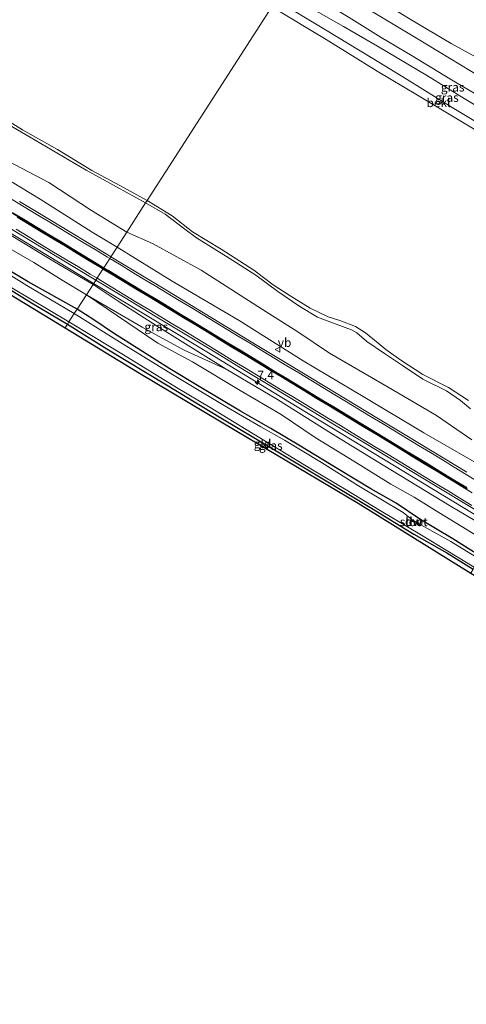
# Model space of a CAD drawing. Units: metres. Extents: x 113470 to 120003, y 543748 to 548057.
# Drawn here: x 118986 to 119114, y 545088 to 545369 of the extents above; entities that cross this region are included whole.
import ezdxf
from ezdxf.enums import TextEntityAlignment as Align

# ---------------------------------------------------------------- set-up
doc = ezdxf.new("R2010")
doc.units = ezdxf.units.M
doc.layers.get('0').update_dxf_attribs({"lineweight": 25})
for name, color, linetype, lineweight in [('B-ME-AM-KILOMETR-S-B1', 7, 'Continuous', 18), ('B-ME-BV-GELEIDECONSTRUCTIE-GELEIDERAIL-L-B1', 213, 'BV-GELEIDERAIL', 18), ('B-ME-GR-BOMENSTRUIKEN-GV-B6', 93, 'Continuous', 18), ('B-ME-GW-KRUINLIJN-L-B1', 93, 'Continuous', 18), ('B-ME-GW-TEENLIJN-L-B1', 93, 'Continuous', 18), ('B-ME-IE-GRASLAND-GV-B6', 93, 'Continuous', 18), ('B-ME-IE-GRONDWERKLIJN-GROND_INGERICHT-GV-B6', 253, 'Continuous', 18), ('B-ME-IE-HULPGEOMETRIE-L-B1', 53, 'Continuous', 18), ('B-ME-OB-BEKLEDING-GV-B6', 253, 'Continuous', 18), ('B-ME-OB-WATERLIJN-L-B1', 133, 'OB-WATERLIJN', 18), ('B-ME-OG-WATER-GV-B6', 153, 'Continuous', 18), ('B-ME-VH-VERH_SOORT-BITUMEN-GV-B6', 8, 'IE-TERREINAFSCHEIDING-NATUURLIJK-HOUTWAL', 18), ('B-ME-VW-MARKERING-STREEP-015-L-B1', 7, 'Continuous', 18), ('B-ME-VW-MEUBILAIR_WEGMEUBILAIR-VERKEERSBORD-S-B1', 8, 'Continuous', 18)]:
    doc.layers.add(name, color=color, linetype=linetype, lineweight=lineweight)
for name, color, linetype in [('B-ME-GC-DAMWAND-GV-B6', 10, 'Continuous'), ('B-ME-GC-DAMWAND-L-B1', 10, 'Continuous'), ('B-ME-GW-INSTEEKWATERGANG-L-B1', 10, 'Continuous'), ('B-ME-KG-KADASTRAAL-OPNAMEDTMGRENS-L-B1', 10, 'Continuous'), ('B-ME-VW-MARKERING-GROENESTREEP-L-B1', 3, 'Continuous')]:
    doc.layers.add(name, color=color, linetype=linetype)
doc.styles.add('NLCS-ISO', font='NLCS-ISO.TTF')
doc.linetypes.add('BV-GELEIDERAIL', pattern='A,10,-3,[108,NLCS.SHX,S=1,R=0,X=0,Y=0],-3', length=16)
doc.linetypes.add('IE-TERREINAFSCHEIDING-NATUURLIJK-HOUTWAL', pattern='A,7,-1.5,[67,NLCS.SHX,S=0.75,R=45,X=0,Y=0],-1.5,7,-1.5,[70,NLCS.SHX,S=0.75,R=0,X=0,Y=0],-1.5', length=20)
doc.linetypes.add('OB-WATERLIJN', pattern='A,10,[32,NLCS.SHX,S=2,R=0,X=0,Y=0],-12', length=22)

# ---------------------------------------------------------------- blocks, each defined once
blk = doc.blocks.new('hecto')
for p, q in [((0, 0.625), (-0.625, 0)), ((0, -0.625), (0, 0.625)), ((-0.625, 0), (0.625, 0)), ((0.625, 0), (0, -0.625))]:
    blk.add_line(p, q)
blk = doc.blocks.new('verkeersbord')
for p, q in [((0, 0.75), (-0.75, -0.625)), ((0.75, -0.625), (0, 0.75)), ((-0.75, -0.625), (0.75, -0.625))]:
    blk.add_line(p, q)

msp = doc.modelspace()

# ---------------------------------------------------------------- linework, layer by layer
at = {"layer": 'B-ME-BV-GELEIDECONSTRUCTIE-GELEIDERAIL-L-B1'}
for points in [[(119007.4254, 545293.8747, 1.5151), (119006.335, 545294.532, 1.515), (118970.399, 545316.257, 1.515), (118937.911, 545335.915, 1.533), (118910.615, 545352.535, 1.588), (118876.447, 545373.25, 1.567), (118847.305, 545390.833, 1.605), (118823.415, 545405.422, 1.649), (118801.157, 545418.801, 1.696), (118772.104, 545436.42, 1.662), (118744.758, 545452.974, 1.642), (118725.888, 545464.342, 1.644), (118720.737, 545467.407, 1.646), (118715.371, 545470.125, 1.596), (118708.164, 545473.425, 1.592), (118704.455, 545474.988, 1.566), (118700.858, 545476.668, 1.524), (118697.358, 545478.6, 1.527), (118686.2199, 545485.353, 1.5264)], [(119326.8769, 545100.4487, 1.5042), (119309.113, 545111.204, 1.539), (119278.319, 545129.848, 1.582), (119250.965, 545146.36, 1.573), (119226.909, 545160.965, 1.513), (119196.129, 545179.566, 1.536), (119168.693, 545196.157, 1.522), (119141.371, 545212.723, 1.494), (119115.728, 545228.232, 1.52), (119093.484, 545241.717, 1.529), (119066.077, 545258.318, 1.514), (119037.107, 545275.984, 1.517), (119007.4254, 545293.8747, 1.5151)]]:
    msp.add_polyline3d(points, dxfattribs=at)
at = {"layer": 'B-ME-GC-DAMWAND-GV-B6'}
msp.add_polyline3d([(119099.245, 545225.487, -0.441), (119098.443, 545225.963, -0.441), (119098.55, 545226.13, -0.441), (119099.348, 545225.656, -0.441), (119099.245, 545225.487, -0.441)], dxfattribs=at)
at = {"layer": 'B-ME-GC-DAMWAND-L-B1'}
msp.add_line((119099.205, 545225.624, -0.291), (119098.577, 545225.995, -0.252), dxfattribs=at)
at = {"layer": 'B-ME-GR-BOMENSTRUIKEN-GV-B6'}
for points in [[(118970.371, 545311.342, 0.161), (118990.294, 545299.903, 0.176), (118998.435, 545294.843, 0.164), (119005.349, 545290.65, 0.101), (119002.725, 545286.576, -0.033), (118988.695, 545294.338, -0.279), (118978.749, 545300.281, -0.153)], [(119117.877, 545215.969, -0.021), (119110.103, 545220.829, -0.033), (119100.682, 545226.5, -0.096), (119093.952, 545231.021, -0.114), (119086.715, 545235.203, -0.102), (119077.071, 545240.947, -0.123), (119066.568, 545247.41, -0.087), (119058.147, 545252.44, -0.057), (119049.387, 545257.359, -0.045), (119037.587, 545264.434, -0.072), (119029.245, 545269.498, -0.081), (119021.36, 545274.487, -0.048), (119013.152, 545279.698, -0.114), (119007.45, 545283.468, -0.132), (119002.725, 545286.576, -0.033), (119005.349, 545290.65, 0.101)], [(119005.349, 545290.65, 0.101), (119021.321, 545281.451, 0.059), (119033.305, 545274.849, 0.29), (119045.314, 545269.381, 0.623), (119059.989, 545260.706, 0.656), (119075.427, 545251.03, 0.65), (119090.225, 545241.934, 0.62), (119109.652, 545230.099, 0.593), (119121.744, 545222.986, 0.62), (119135.816, 545214.862, 0.632), (119147.956, 545207.18, 0.659), (119162.994, 545197.58, 0.68), (119183.656, 545185.069, 0.698), (119202.483, 545173.817, 0.671), (119220.895, 545162.123, 0.71), (119242.39, 545149.538, 0.74), (119257.26, 545140.649, 0.728), (119276.181, 545128.88, 0.74), (119292.685, 545119.135, 0.767), (119308.582, 545109.812, 0.746), (119326.472, 545099.793, 0.824)], [(119117.183, 545221.65, -0.072), (119106.111, 545228.426, -0.045), (119099.106, 545232.763, -0.015), (119092.433, 545236.484, 0.038), (119081.855, 545243.087, 0.065), (119070.738, 545249.859, 0.068), (119061.092, 545256.434, 0.119), (119049.356, 545263.305, -0.078), (119035.711, 545271.49, -0.084), (119025.81, 545276.792, -0.072), (119005.349, 545290.65, 0.101)], [(119005.349, 545290.65, 0.101), (119025.81, 545276.792, -0.072), (119035.711, 545271.49, -0.084), (119049.356, 545263.305, -0.078), (119061.092, 545256.434, 0.119), (119070.738, 545249.859, 0.068), (119081.855, 545243.087, 0.065), (119092.433, 545236.484, 0.038), (119099.106, 545232.763, -0.015), (119106.111, 545228.426, -0.045), (119117.183, 545221.65, -0.072)]]:
    msp.add_polyline3d(points, dxfattribs=at)
at = {"layer": 'B-ME-GW-INSTEEKWATERGANG-L-B1'}
for points in [[(118679.895, 545475.595, 0.068), (118695.479, 545466.52, -0.033), (118710.825, 545457.082, -0.054), (118726.092, 545447.843, -0.039), (118738.697, 545440.351, -0.066), (118753.579, 545431.529, -0.069), (118772.906, 545419.718, -0.081), (118789.448, 545409.868, -0.09), (118805.441, 545400.317, -0.105), (118821.648, 545390.487, -0.072), (118834.764, 545382.504, -0.069), (118847.935, 545374.388, -0.084), (118863.365, 545365.242, -0.096), (118876.538, 545357.198, -0.093), (118890.087, 545348.949, -0.078), (118903.6, 545340.638, -0.006), (118916.27, 545333.022, 0.008), (118929.055, 545325.143, -0.021), (118937.933, 545320.085, -0.03), (118950.969, 545312.062, 0.001), (118964.284, 545303.613, -0.018), (118977.465, 545295.884, 0.008), (118989.707, 545288.369, 0.023), (118999.944, 545282.276, 0.062)], [(119002.725, 545286.576, -0.033), (118988.695, 545294.338, -0.279), (118978.749, 545300.281, -0.153)], [(119117.877, 545215.969, -0.021), (119110.103, 545220.829, -0.033), (119100.682, 545226.5, -0.096), (119093.952, 545231.021, -0.114), (119086.715, 545235.203, -0.102), (119077.071, 545240.947, -0.123), (119066.568, 545247.41, -0.087), (119058.147, 545252.44, -0.057), (119049.387, 545257.359, -0.045), (119037.587, 545264.434, -0.072), (119029.245, 545269.498, -0.081), (119021.36, 545274.487, -0.048), (119013.152, 545279.698, -0.114), (119007.45, 545283.468, -0.132), (119002.725, 545286.576, -0.033)], [(118999.944, 545282.276, 0.062), (119011.224, 545275.217, -0.018), (119028.222, 545264.871, -0.027), (119043.845, 545255.482, 0.002), (119058.228, 545246.846, 0.041), (119073.44, 545237.763, -0.036), (119086.874, 545229.645, -0.051), (119099.018, 545222.237, -0.057), (119108.425, 545216.85, -0.021), (119115.981, 545212.183, -0.012)]]:
    msp.add_polyline3d(points, dxfattribs=at)
at = {"layer": 'B-ME-GW-KRUINLIJN-L-B1'}
for points in [[(119145.456, 545327.1, 1.502), (119134.427, 545333.873, 1.346), (119125.357, 545339.573, 1.316), (119113.364, 545346.857, 1.298), (119102.896, 545353.297, 1.274), (119088.587, 545361.735, 1.295), (119078.88, 545367.443, 1.301), (119061.28, 545377.492, 1.292)], [(118978.194, 545342.129, -0.339), (118989.107, 545335.867, -0.234), (119005.263, 545326.317, -0.222), (119013.952, 545321.563, -0.24), (119022.287, 545316.949, -0.27)], [(118973.4, 545329.336, 0.641), (118992.147, 545318.033, 0.68), (119007.002, 545308.586, 0.707), (119014.156, 545304.325, 0.704)], [(119022.287, 545316.949, -0.27), (119027.932, 545313.769, -0.342), (119033.499, 545309.439, -0.378), (119036.836, 545306.913, -0.39), (119046.17, 545301.175, -0.402), (119053.786, 545296.251, -0.42), (119060.137, 545291.622, -0.405), (119066.431, 545287.304, -0.384), (119071.471, 545284.271, -0.369), (119076.802, 545282.265, -0.375), (119081.181, 545280.68, -0.399), (119082.695, 545279.795, -0.378), (119085.52, 545277.325, -0.429), (119090.644, 545273.845, -0.396), (119095.707, 545270.471, -0.42), (119101.585, 545266.574, -0.456), (119108.299, 545263.163, -0.441), (119112.326, 545260.406, -0.45), (119115.238, 545258.052, -0.429)], [(119007.275, 545293.641, 0.749), (118996.208, 545300.12, 0.764), (118982.152, 545308.657, 0.713)], [(119014.156, 545304.325, 0.704), (119029.858, 545294.531, 0.722), (119049.087, 545283.315, 0.725), (119067.357, 545271.817, 0.701), (119084.997, 545261.294, 0.677), (119101.853, 545251.192, 0.674), (119121.433, 545239.943, 0.638), (119138.189, 545230.113, 0.653), (119154.484, 545220.331, 0.683), (119171.494, 545210.065, 0.701), (119188.969, 545199.658, 0.614), (119204.193, 545190.603, 0.599), (119219.189, 545181.47, 0.575), (119232.232, 545173.195, 0.635), (119250.916, 545162.422, 0.65), (119269.313, 545150.717, 0.755), (119285.632, 545140.885, 0.776), (119303.539, 545130.048, 0.749), (119320.037, 545120.122, 0.713), (119333.976, 545111.942, 0.719)], [(119045.314, 545269.381, 0.623), (119025.575, 545281.71, 0.668), (119014.202, 545289.079, 0.671), (119007.275, 545293.641, 0.749)]]:
    msp.add_polyline3d(points, dxfattribs=at)
at = {"layer": 'B-ME-GW-TEENLIJN-L-B1'}
for points in [[(119092.872, 545372.593, 1.895), (119100.315, 545368.085, 1.847), (119109.66, 545362.515, 1.784), (119119.605, 545357.133, 1.841), (119128.89, 545350.887, 1.808), (119139.285, 545344.384, 1.871), (119148.198, 545339.245, 1.91), (119157.219, 545333.144, 1.907), (119163.247, 545329.271, 1.913), (119170.21, 545324.902, 1.811), (119178.436, 545320.264, 2.003), (119188.644, 545314.522, 2.027), (119202.615, 545305.335, 1.847), (119215.08, 545298.143, 1.997), (119227.843, 545290.751, 1.88), (119237.849, 545284.542, 1.778), (119249.134, 545278.038, 1.793), (119260.978, 545270.577, 1.82), (119271.08, 545264.342, 1.964), (119281.83, 545258.007, 2.003), (119293.751, 545250.91, 1.853), (119302.524, 545245.071, 1.823), (119315.023, 545237.855, 1.847), (119326.892, 545230.528, 1.847)], [(119016.891, 545308.571, -0.072), (119006.834, 545314.815, -0.243), (118994.617, 545322.775, -0.171), (118980.951, 545329.927, -0.03)], [(119115.616, 545249.202, -0.168), (119105.498, 545256.096, -0.261), (119091.7, 545264.223, -0.246), (119074.909, 545273.935, -0.267), (119065.789, 545280.026, -0.198), (119055.743, 545286.425, -0.18), (119046.644, 545292.258, -0.198), (119038.137, 545297.663, -0.216), (119024.273, 545305.348, -0.036), (119016.891, 545308.571, -0.072)], [(119005.349, 545290.65, 0.101), (119025.81, 545276.792, -0.072), (119035.711, 545271.49, -0.084), (119049.356, 545263.305, -0.078), (119061.092, 545256.434, 0.119), (119070.738, 545249.859, 0.068), (119081.855, 545243.087, 0.065), (119092.433, 545236.484, 0.038), (119099.106, 545232.763, -0.015), (119106.111, 545228.426, -0.045), (119117.183, 545221.65, -0.072)]]:
    msp.add_polyline3d(points, dxfattribs=at)
at = {"layer": 'B-ME-IE-GRASLAND-GV-B6'}
for points in [[(119063.281, 545380.599, 1.466), (119071.957, 545375.191, 1.496), (119080.47, 545370.01, 1.469), (119089.681, 545364.288, 1.484), (119098.537, 545358.968, 1.49), (119109.314, 545352.439, 1.484), (119118.314, 545347.05, 1.484), (119128.029, 545341.116, 1.502), (119136.313, 545336.035, 1.541), (119147.202, 545329.463, 1.652), (119150.739, 545327.365, 1.631), (119158.927, 545322.378, 1.619), (119157.286, 545319.515, 1.475), (119151.745, 545322.87, 1.43), (119145.456, 545327.1, 1.502), (119134.427, 545333.873, 1.346), (119125.357, 545339.573, 1.316), (119113.364, 545346.857, 1.298), (119102.896, 545353.297, 1.274), (119088.587, 545361.735, 1.295), (119078.88, 545367.443, 1.301), (119061.28, 545377.492, 1.292), (119063.281, 545380.599, 1.466)], [(119061.28, 545377.492, 1.292), (119078.88, 545367.443, 1.301), (119088.587, 545361.735, 1.295), (119102.896, 545353.297, 1.274), (119113.364, 545346.857, 1.298), (119125.357, 545339.573, 1.316), (119134.427, 545333.873, 1.346), (119145.456, 545327.1, 1.502), (119151.745, 545322.87, 1.43), (119157.286, 545319.515, 1.475), (119155.476, 545316.666, 0.371), (119144.162, 545323.616, 0.272), (119133.58, 545330.002, 0.212), (119121.441, 545337.399, 0.23), (119110, 545344.283, 0.29), (119097.12, 545352.267, 0.299), (119087.306, 545358.237, 0.275), (119073.295, 545366.694, 0.293), (119059.615, 545374.907, 0.302), (119061.28, 545377.492, 1.292)], [(118973.728, 545346.081, -0.519), (118987.08, 545337.823, -0.519), (118997.082, 545332.2, -0.519), (119006.884, 545326.251, -0.519), (119014.922, 545321.945, -0.519), (119022.716, 545317.616, -0.519)], [(119022.716, 545317.616, -0.519), (119022.287, 545316.949, -0.27), (119013.952, 545321.563, -0.24), (119005.263, 545326.317, -0.222), (118989.107, 545335.867, -0.234), (118978.194, 545342.129, -0.339)], [(118978.194, 545342.129, -0.339), (118989.107, 545335.867, -0.234), (119005.263, 545326.317, -0.222), (119013.952, 545321.563, -0.24), (119022.287, 545316.949, -0.27), (119016.891, 545308.571, -0.072), (119006.834, 545314.815, -0.243), (118994.617, 545322.775, -0.171), (118980.951, 545329.927, -0.03)], [(118980.951, 545329.927, -0.03), (118994.617, 545322.775, -0.171), (119006.834, 545314.815, -0.243), (119016.891, 545308.571, -0.072), (119014.156, 545304.325, 0.704), (119007.002, 545308.586, 0.707), (118992.147, 545318.033, 0.68), (118973.4, 545329.336, 0.641)], [(118973.4, 545329.336, 0.641), (118992.147, 545318.033, 0.68), (119007.002, 545308.586, 0.707), (119014.156, 545304.325, 0.704)], [(119014.156, 545304.325, 0.704), (119012.376, 545301.562, 0.776), (119011.474, 545302.107, 0.777), (118994.783, 545312.194, 0.786), (118986.226, 545317.37, 0.791)], [(119115.616, 545249.202, -0.168), (119105.498, 545256.096, -0.261), (119091.7, 545264.223, -0.246), (119074.909, 545273.935, -0.267), (119065.789, 545280.026, -0.198), (119055.743, 545286.425, -0.18), (119046.644, 545292.258, -0.198), (119038.137, 545297.663, -0.216), (119024.273, 545305.348, -0.036), (119016.891, 545308.571, -0.072), (119022.287, 545316.949, -0.27)], [(119115.238, 545258.052, -0.429), (119112.326, 545260.406, -0.45), (119108.299, 545263.163, -0.441), (119101.585, 545266.574, -0.456), (119095.707, 545270.471, -0.42), (119090.644, 545273.845, -0.396), (119085.52, 545277.325, -0.429), (119082.695, 545279.795, -0.378), (119081.181, 545280.68, -0.399), (119076.802, 545282.265, -0.375), (119071.471, 545284.271, -0.369), (119066.431, 545287.304, -0.384), (119060.137, 545291.622, -0.405), (119053.786, 545296.251, -0.42), (119046.17, 545301.175, -0.402), (119036.836, 545306.913, -0.39), (119033.499, 545309.439, -0.378), (119027.932, 545313.769, -0.342), (119022.287, 545316.949, -0.27), (119022.716, 545317.616, -0.519)], [(119022.287, 545316.949, -0.27), (119027.932, 545313.769, -0.342), (119033.499, 545309.439, -0.378), (119036.836, 545306.913, -0.39), (119046.17, 545301.175, -0.402), (119053.786, 545296.251, -0.42), (119060.137, 545291.622, -0.405), (119066.431, 545287.304, -0.384), (119071.471, 545284.271, -0.369), (119076.802, 545282.265, -0.375), (119081.181, 545280.68, -0.399), (119082.695, 545279.795, -0.378), (119085.52, 545277.325, -0.429), (119090.644, 545273.845, -0.396), (119095.707, 545270.471, -0.42), (119101.585, 545266.574, -0.456), (119108.299, 545263.163, -0.441), (119112.326, 545260.406, -0.45), (119115.238, 545258.052, -0.429)], [(119022.716, 545317.616, -0.519), (119029.912, 545313.229, -0.519), (119035.737, 545308.714, -0.519), (119043.895, 545303.729, -0.519), (119053.245, 545297.724, -0.519), (119058.761, 545293.51, -0.519), (119063.301, 545290.576, -0.519), (119069.377, 545286.841, -0.519), (119074.542, 545284.402, -0.519), (119077.81, 545283.359, -0.519), (119082.315, 545281.597, -0.519), (119085.162, 545279.767, -0.519), (119088.78, 545276.845, -0.519), (119090.992, 545274.97, -0.519), (119095.303, 545271.977, -0.519), (119101.594, 545267.888, -0.519), (119108.942, 545264.168, -0.519), (119114.604, 545260.393, -0.519)], [(118982.152, 545308.657, 0.713), (118996.208, 545300.12, 0.764), (119007.275, 545293.641, 0.749), (119005.349, 545290.65, 0.101), (118998.435, 545294.843, 0.164), (118990.294, 545299.903, 0.176), (118970.371, 545311.342, 0.161)], [(119008.077, 545294.887, 0.761), (119007.275, 545293.641, 0.749), (118996.208, 545300.12, 0.764), (118982.152, 545308.657, 0.713)], [(118983.913, 545309.482, 0.76), (118992.471, 545304.309, 0.764), (119008.077, 545294.887, 0.761)], [(119320.037, 545120.122, 0.713), (119303.539, 545130.048, 0.749), (119285.632, 545140.885, 0.776), (119269.313, 545150.717, 0.755), (119250.916, 545162.422, 0.65), (119232.232, 545173.195, 0.635), (119219.189, 545181.47, 0.575), (119204.193, 545190.603, 0.599), (119188.969, 545199.658, 0.614), (119171.494, 545210.065, 0.701), (119154.484, 545220.331, 0.683), (119138.189, 545230.113, 0.653), (119121.433, 545239.943, 0.638), (119101.853, 545251.192, 0.674), (119084.997, 545261.294, 0.677), (119067.357, 545271.817, 0.701), (119049.087, 545283.315, 0.725), (119029.858, 545294.531, 0.722), (119014.156, 545304.325, 0.704), (119016.891, 545308.571, -0.072)], [(119016.891, 545308.571, -0.072), (119024.273, 545305.348, -0.036), (119038.137, 545297.663, -0.216), (119046.644, 545292.258, -0.198), (119055.743, 545286.425, -0.18), (119065.789, 545280.026, -0.198), (119074.909, 545273.935, -0.267), (119091.7, 545264.223, -0.246), (119105.498, 545256.096, -0.261), (119115.616, 545249.202, -0.168)], [(118978.749, 545300.281, -0.153), (118988.695, 545294.338, -0.279), (119002.725, 545286.576, -0.033), (119001.883, 545285.269, -0.441), (118988.367, 545293.364, -0.441), (118972.227, 545303.297, -0.441)], [(119114.125, 545239.955, 0.766), (119097.006, 545250.298, 0.793), (119088.436, 545255.45, 0.763), (119079.885, 545260.634, 0.769), (119062.767, 545270.978, 0.784), (119054.235, 545276.192, 0.769), (119037.129, 545286.556, 0.763), (119028.59, 545291.761, 0.765), (119012.376, 545301.562, 0.776), (119014.156, 545304.325, 0.704), (119029.858, 545294.531, 0.722), (119049.087, 545283.315, 0.725), (119067.357, 545271.817, 0.701), (119084.997, 545261.294, 0.677), (119101.853, 545251.192, 0.674), (119121.433, 545239.943, 0.638)], [(119000.343, 545282.907, -0.441), (118999.944, 545282.276, 0.062), (118989.707, 545288.369, 0.023), (118977.465, 545295.884, 0.008)], [(119007.275, 545293.641, 0.749), (119014.202, 545289.079, 0.671), (119025.575, 545281.71, 0.668), (119045.314, 545269.381, 0.623), (119033.305, 545274.849, 0.29), (119021.321, 545281.451, 0.059), (119005.349, 545290.65, 0.101), (119007.275, 545293.641, 0.749)], [(119121.744, 545222.986, 0.62), (119109.652, 545230.099, 0.593), (119090.225, 545241.934, 0.62), (119075.427, 545251.03, 0.65), (119059.989, 545260.706, 0.656), (119045.314, 545269.381, 0.623), (119025.575, 545281.71, 0.668), (119014.202, 545289.079, 0.671), (119007.275, 545293.641, 0.749), (119008.077, 545294.887, 0.761), (119016.493, 545289.762, 0.748), (119025.055, 545284.596, 0.75), (119033.608, 545279.414, 0.755), (119042.146, 545274.209, 0.762), (119050.697, 545269.025, 0.766), (119059.234, 545263.817, 0.77), (119076.347, 545253.466, 0.748), (119084.9, 545248.283, 0.75), (119102.003, 545237.917, 0.742), (119119.128, 545227.586, 0.764)], [(118984.083, 545292.619, -0.441), (119000.343, 545282.907, -0.441)], [(119121.496, 545212.801, -0.441), (119109.559, 545220.068, -0.441), (119101.011, 545224.839, -0.441), (119098.433, 545226.439, -0.441), (119095.94, 545228.418, -0.441), (119083.135, 545236.007, -0.441), (119072.637, 545242.733, -0.441), (119062.017, 545249.096, -0.441), (119055.247, 545252.909, -0.441), (119044.727, 545258.957, -0.441), (119029.989, 545267.902, -0.441), (119015.584, 545276.757, -0.441), (119001.883, 545285.269, -0.441), (119002.725, 545286.576, -0.033)], [(119002.725, 545286.576, -0.033), (119007.45, 545283.468, -0.132), (119013.152, 545279.698, -0.114), (119021.36, 545274.487, -0.048), (119029.245, 545269.498, -0.081), (119037.587, 545264.434, -0.072), (119049.387, 545257.359, -0.045), (119058.147, 545252.44, -0.057), (119066.568, 545247.41, -0.087), (119077.071, 545240.947, -0.123), (119086.715, 545235.203, -0.102), (119093.952, 545231.021, -0.114), (119100.682, 545226.5, -0.096), (119110.103, 545220.829, -0.033), (119117.877, 545215.969, -0.021)], [(119000.343, 545282.907, -0.441), (119007.261, 545278.738, -0.441), (119015.996, 545273.507, -0.441), (119031.121, 545264.188, -0.441), (119040.744, 545258.467, -0.441), (119052.771, 545251.076, -0.441), (119070.05, 545240.631, -0.441), (119079.677, 545234.838, -0.441), (119089.181, 545229.063, -0.441), (119101.212, 545221.87, -0.441), (119116.243, 545212.711, -0.441), (119115.981, 545212.183, -0.012), (119108.425, 545216.85, -0.021), (119099.018, 545222.237, -0.057), (119086.874, 545229.645, -0.051), (119073.44, 545237.763, -0.036), (119058.228, 545246.846, 0.041), (119043.845, 545255.482, 0.002), (119028.222, 545264.871, -0.027), (119011.224, 545275.217, -0.018), (118999.944, 545282.276, 0.062), (119000.343, 545282.907, -0.441)]]:
    msp.add_polyline3d(points, dxfattribs=at)
at = {"layer": 'B-ME-IE-GRONDWERKLIJN-GROND_INGERICHT-GV-B6'}
for points in [[(119067.925, 545387.809, 1.886), (119080.404, 545380.237, 1.808), (119086.306, 545376.59, 1.931), (119092.872, 545372.593, 1.895), (119100.315, 545368.085, 1.847), (119109.66, 545362.515, 1.784), (119119.605, 545357.133, 1.841), (119128.89, 545350.887, 1.808), (119139.285, 545344.384, 1.871), (119148.198, 545339.245, 1.91), (119157.219, 545333.144, 1.907), (119163.247, 545329.271, 1.913), (119162.408, 545327.956, 1.844), (119161.511, 545326.423, 1.724), (119157.642, 545328.909, 1.763), (119149.942, 545333.588, 1.742), (119141.312, 545338.943, 1.637), (119129.002, 545346.352, 1.586), (119115.473, 545354.568, 1.592), (119099.781, 545364.11, 1.613), (119081.667, 545374.994, 1.595), (119065.843, 545384.576, 1.616), (119067.925, 545387.809, 1.886)], [(119134.786, 545371.927, 8.561), (119147.178, 545364.639, 8.606), (119157.558, 545358.514, 8.609), (119174.993, 545348.036, 8.648), (119173.993, 545346.52, 8.315), (119170.656, 545341.197, 6.512), (119166.776, 545334.811, 3.971), (119164.768, 545331.654, 2.678), (119163.247, 545329.271, 1.913), (119157.219, 545333.144, 1.907), (119148.198, 545339.245, 1.91), (119139.285, 545344.384, 1.871), (119128.89, 545350.887, 1.808), (119119.605, 545357.133, 1.841), (119109.66, 545362.515, 1.784), (119100.315, 545368.085, 1.847), (119092.872, 545372.593, 1.895)], [(118999.944, 545282.276, 0.062), (118999.263, 545281.201, 0.239), (118962.696, 545303.384, 0.179)], [(118977.465, 545295.884, 0.008), (118989.707, 545288.369, 0.023), (118999.944, 545282.276, 0.062)], [(118999.944, 545282.276, 0.062), (119011.224, 545275.217, -0.018), (119028.222, 545264.871, -0.027), (119043.845, 545255.482, 0.002), (119058.228, 545246.846, 0.041), (119073.44, 545237.763, -0.036), (119086.874, 545229.645, -0.051), (119099.018, 545222.237, -0.057), (119108.425, 545216.85, -0.021), (119115.981, 545212.183, -0.012), (119115.248, 545211.045, 0.239), (119083.059, 545231.02, -0.075), (119048.363, 545251.627, 0.068), (119020.578, 545268.293, 0.092), (118999.263, 545281.201, 0.239), (118999.944, 545282.276, 0.062)]]:
    msp.add_polyline3d(points, dxfattribs=at)
at = {"layer": 'B-ME-IE-HULPGEOMETRIE-L-B1'}
msp.add_polyline3d([(119058.395, 545373.012, -0.519), (119022.716, 545317.616, -0.519), (119022.287, 545316.949, -0.27), (119016.891, 545308.571, -0.072), (119014.156, 545304.325, 0.704), (119012.376, 545301.562, 0.776), (119012.296, 545301.437, 0.875), (119012.032, 545301.027, 0.86), (119010.349, 545298.414, 0.917), (119010.102, 545298.031, 0.917), (119008.346, 545295.303, 0.875), (119008.164, 545295.021, 0.842), (119008.077, 545294.887, 0.761), (119007.275, 545293.641, 0.749), (119005.349, 545290.65, 0.101), (119002.725, 545286.576, -0.033), (119001.883, 545285.269, -0.441), (119000.343, 545282.907, -0.441), (118999.944, 545282.276, 0.062), (118999.263, 545281.201, 0.239)], dxfattribs=at)
at = {"layer": 'B-ME-KG-KADASTRAAL-OPNAMEDTMGRENS-L-B1'}
for points in [[(118679.427, 545474.826, 0.083), (118712.02, 545455.202, 0.035), (118753.09, 545430.67, 0.068), (118770.847, 545419.918, -0.012), (118823.033, 545388.093, 0.059), (118880.883, 545353.051, 0.074), (118931.291, 545322.844, 0.047), (118962.696, 545303.384, 0.179), (118999.263, 545281.201, 0.239)], [(118999.263, 545281.201, 0.239), (119020.578, 545268.293, 0.092), (119048.363, 545251.627, 0.068), (119083.059, 545231.02, -0.075), (119115.248, 545211.045, 0.239), (119152.358, 545188.755, 0.11), (119180.596, 545171.825, 0.125), (119198.564, 545160.777, 0.077), (119232.991, 545139.738, 0.317), (119250.37, 545129.46, 0.242), (119289.301, 545105.717, 0.359), (119319.017, 545087.723, 0.335)]]:
    msp.add_polyline3d(points, dxfattribs=at)
at = {"layer": 'B-ME-OB-BEKLEDING-GV-B6'}
msp.add_polyline3d([(119059.615, 545374.907, 0.302), (119073.295, 545366.694, 0.293), (119087.306, 545358.237, 0.275), (119097.12, 545352.267, 0.299), (119110, 545344.283, 0.29), (119121.441, 545337.399, 0.23), (119133.58, 545330.002, 0.212), (119144.162, 545323.616, 0.272), (119155.476, 545316.666, 0.371), (119154.224, 545314.987, -0.519), (119145.041, 545320.596, -0.519), (119131.204, 545328.693, -0.519), (119115.81, 545338.318, -0.519), (119100.034, 545347.721, -0.519), (119088.487, 545354.648, -0.519), (119073.928, 545363.641, -0.519), (119058.395, 545373.012, -0.519), (119059.615, 545374.907, 0.302)], dxfattribs=at)
at = {"layer": 'B-ME-OB-WATERLIJN-L-B1'}
for points in [[(119058.395, 545373.012, -0.519), (119073.928, 545363.641, -0.519), (119088.487, 545354.648, -0.519), (119100.034, 545347.721, -0.519), (119115.81, 545338.318, -0.519), (119131.204, 545328.693, -0.519), (119145.041, 545320.596, -0.519), (119154.224, 545314.987, -0.519), (119170.136, 545305.385, -0.519), (119184.329, 545296.815, -0.519), (119197.421, 545288.913, -0.519), (119212.551, 545279.594, -0.519), (119227.643, 545270.488, -0.519), (119241.678, 545262.113, -0.519), (119254.568, 545254.181, -0.519), (119268.884, 545245.483, -0.519), (119283.956, 545236.537, -0.519), (119297.616, 545228.409, -0.519), (119310.055, 545220.64, -0.519), (119328.416, 545209.614, -0.519)], [(118973.728, 545346.081, -0.519), (118987.08, 545337.823, -0.519), (118997.082, 545332.2, -0.519), (119006.884, 545326.251, -0.519), (119014.922, 545321.945, -0.519), (119022.716, 545317.616, -0.519)], [(119022.716, 545317.616, -0.519), (119029.912, 545313.229, -0.519), (119035.737, 545308.714, -0.519), (119043.895, 545303.729, -0.519), (119053.245, 545297.724, -0.519), (119058.761, 545293.51, -0.519), (119063.301, 545290.576, -0.519), (119069.377, 545286.841, -0.519), (119074.542, 545284.402, -0.519), (119077.81, 545283.359, -0.519), (119082.315, 545281.597, -0.519), (119085.162, 545279.767, -0.519), (119088.78, 545276.845, -0.519), (119090.992, 545274.97, -0.519), (119095.303, 545271.977, -0.519), (119101.594, 545267.888, -0.519), (119108.942, 545264.168, -0.519), (119114.604, 545260.393, -0.519)]]:
    msp.add_polyline3d(points, dxfattribs=at)
at = {"layer": 'B-ME-OG-WATER-GV-B6'}
for points in [[(118978.122, 545421.266, -0.519), (118998.908, 545409.104, -0.519), (119011.409, 545401.56, -0.519), (119024.586, 545393.674, -0.519), (119039.893, 545384.421, -0.519), (119058.395, 545373.012, -0.519), (119022.716, 545317.616, -0.519), (119014.922, 545321.945, -0.519), (119006.884, 545326.251, -0.519), (118997.082, 545332.2, -0.519), (118987.08, 545337.823, -0.519), (118973.728, 545346.081, -0.519)], [(119114.604, 545260.393, -0.519), (119108.942, 545264.168, -0.519), (119101.594, 545267.888, -0.519), (119095.303, 545271.977, -0.519), (119090.992, 545274.97, -0.519), (119088.78, 545276.845, -0.519), (119085.162, 545279.767, -0.519), (119082.315, 545281.597, -0.519), (119077.81, 545283.359, -0.519), (119074.542, 545284.402, -0.519), (119069.377, 545286.841, -0.519), (119063.301, 545290.576, -0.519), (119058.761, 545293.51, -0.519), (119053.245, 545297.724, -0.519), (119043.895, 545303.729, -0.519), (119035.737, 545308.714, -0.519), (119029.912, 545313.229, -0.519), (119022.716, 545317.616, -0.519), (119058.395, 545373.012, -0.519), (119073.928, 545363.641, -0.519), (119088.487, 545354.648, -0.519), (119100.034, 545347.721, -0.519), (119115.81, 545338.318, -0.519)], [(118972.227, 545303.297, -0.441), (118988.367, 545293.364, -0.441), (119001.883, 545285.269, -0.441), (119000.343, 545282.907, -0.441), (118984.083, 545292.619, -0.441)], [(119116.243, 545212.711, -0.441), (119101.212, 545221.87, -0.441), (119089.181, 545229.063, -0.441), (119079.677, 545234.838, -0.441), (119070.05, 545240.631, -0.441), (119052.771, 545251.076, -0.441), (119040.744, 545258.467, -0.441), (119031.121, 545264.188, -0.441), (119015.996, 545273.507, -0.441), (119007.261, 545278.738, -0.441), (119000.343, 545282.907, -0.441), (119001.883, 545285.269, -0.441)], [(119001.883, 545285.269, -0.441), (119015.584, 545276.757, -0.441), (119029.989, 545267.902, -0.441), (119044.727, 545258.957, -0.441), (119055.247, 545252.909, -0.441), (119062.017, 545249.096, -0.441), (119072.637, 545242.733, -0.441), (119083.135, 545236.007, -0.441), (119095.94, 545228.418, -0.441), (119098.433, 545226.439, -0.441), (119101.011, 545224.839, -0.441), (119109.559, 545220.068, -0.441), (119121.496, 545212.801, -0.441)], [(119099.245, 545225.487, -0.441), (119099.348, 545225.656, -0.441), (119098.55, 545226.13, -0.441), (119098.443, 545225.963, -0.441), (119099.245, 545225.487, -0.441)]]:
    msp.add_polyline3d(points, dxfattribs=at)
at = {"layer": 'B-ME-VH-VERH_SOORT-BITUMEN-GV-B6'}
for points in [[(119065.843, 545384.576, 1.616), (119081.667, 545374.994, 1.595), (119099.781, 545364.11, 1.613), (119115.473, 545354.568, 1.592), (119129.002, 545346.352, 1.586), (119141.312, 545338.943, 1.637), (119149.942, 545333.588, 1.742), (119157.642, 545328.909, 1.763), (119161.511, 545326.423, 1.724), (119161.236, 545325.998, 1.715), (119159.142, 545322.758, 1.619), (119158.927, 545322.378, 1.619), (119150.739, 545327.365, 1.631), (119147.202, 545329.463, 1.652), (119136.313, 545336.035, 1.541), (119128.029, 545341.116, 1.502), (119118.314, 545347.05, 1.484), (119109.314, 545352.439, 1.484), (119098.537, 545358.968, 1.49), (119089.681, 545364.288, 1.484), (119080.47, 545370.01, 1.469), (119071.957, 545375.191, 1.496), (119063.281, 545380.599, 1.466), (119065.843, 545384.576, 1.616)], [(118986.226, 545317.37, 0.791), (118994.783, 545312.194, 0.786), (119011.474, 545302.107, 0.777), (119012.376, 545301.562, 0.776)], [(119012.376, 545301.562, 0.776), (119012.296, 545301.437, 0.875), (119012.032, 545301.027, 0.86), (119010.349, 545298.414, 0.917), (119010.102, 545298.031, 0.917), (119008.346, 545295.303, 0.875), (119008.164, 545295.021, 0.842), (119008.077, 545294.887, 0.761), (118992.471, 545304.309, 0.764), (118983.913, 545309.482, 0.76)], [(119119.128, 545227.586, 0.764), (119102.003, 545237.917, 0.742), (119084.9, 545248.283, 0.75), (119076.347, 545253.466, 0.748), (119059.234, 545263.817, 0.77), (119050.697, 545269.025, 0.766), (119042.146, 545274.209, 0.762), (119033.608, 545279.414, 0.755), (119025.055, 545284.596, 0.75), (119016.493, 545289.762, 0.748), (119008.077, 545294.887, 0.761), (119008.164, 545295.021, 0.842), (119008.346, 545295.303, 0.875), (119010.102, 545298.031, 0.917), (119010.349, 545298.414, 0.917), (119012.032, 545301.027, 0.86), (119012.296, 545301.437, 0.875), (119012.376, 545301.562, 0.776), (119028.59, 545291.761, 0.765), (119037.129, 545286.556, 0.763), (119054.235, 545276.192, 0.769), (119062.767, 545270.978, 0.784), (119079.885, 545260.634, 0.769), (119088.436, 545255.45, 0.763), (119097.006, 545250.298, 0.793), (119114.125, 545239.955, 0.766)]]:
    msp.add_polyline3d(points, dxfattribs=at)
at = {"layer": 'B-ME-VW-MARKERING-GROENESTREEP-L-B1'}
for points in [[(119010.228, 545298.227, 0.897), (119008.153, 545299.48, 0.897), (119004.728, 545301.546, 0.898), (119001.18, 545303.685, 0.896), (118997.761, 545305.761, 0.901), (118994.342, 545307.837, 0.901), (118990.695, 545310.047, 0.9), (118987.273, 545312.117, 0.897), (118983.85, 545314.186, 0.896)], [(119114.225, 545235.211, 0.883), (119110.805, 545237.284, 0.889), (119107.384, 545239.358, 0.888), (119103.958, 545241.435, 0.89), (119100.538, 545243.51, 0.892), (119097.119, 545245.586, 0.889), (119093.699, 545247.661, 0.888), (119090.28, 545249.736, 0.883), (119086.859, 545251.812, 0.885), (119083.439, 545253.887, 0.881), (119080.019, 545255.961, 0.879), (119076.599, 545258.036, 0.889), (119073.179, 545260.111, 0.893), (119069.753, 545262.188, 0.9), (119066.332, 545264.261, 0.904), (119062.911, 545266.333, 0.909), (119059.49, 545268.406, 0.909), (119056.068, 545270.478, 0.903), (119052.645, 545272.552, 0.9), (119049.224, 545274.624, 0.896), (119045.802, 545276.696, 0.891), (119042.381, 545278.768, 0.889), (119038.96, 545280.84, 0.889), (119035.534, 545282.915, 0.888), (119032.113, 545284.987, 0.89), (119028.691, 545287.059, 0.889), (119025.27, 545289.13, 0.896), (119021.848, 545291.202, 0.896), (119018.426, 545293.274, 0.894), (119015.002, 545295.343, 0.891), (119011.579, 545297.412, 0.897), (119010.228, 545298.227, 0.897)]]:
    msp.add_polyline3d(points, dxfattribs=at)
at = {"layer": 'B-ME-VW-MARKERING-STREEP-015-L-B1'}
for points in [[(118984.166, 545317.923, 0.84), (118987.603, 545315.843, 0.842), (118991.023, 545313.768, 0.842), (118994.457, 545311.685, 0.844), (118997.881, 545309.619, 0.845), (119001.306, 545307.552, 0.839), (119004.448, 545305.653, 0.838), (119007.87, 545303.583, 0.84), (119011.357, 545301.473, 0.839), (119012.05, 545301.055, 0.838)], [(118984.336, 545314.155, 0.893), (118987.757, 545312.082, 0.897), (118991.178, 545310.009, 0.899), (118994.599, 545307.936, 0.899), (118998.02, 545305.863, 0.899), (119001.324, 545303.861, 0.896), (119004.749, 545301.795, 0.898), (119008.175, 545299.73, 0.896), (119010.351, 545298.417, 0.895)], [(119010.105, 545298.036, 0.894), (119009.602, 545298.34, 0.895), (119006.179, 545300.408, 0.897), (119002.755, 545302.477, 0.895), (118999.355, 545304.533, 0.898), (118995.933, 545306.604, 0.899), (118992.437, 545308.721, 0.899), (118989.012, 545310.789, 0.895), (118985.588, 545312.856, 0.895)], [(118985.247, 545309.397, 0.834), (118988.67, 545307.326, 0.831), (118992.092, 545305.255, 0.832), (118995.507, 545303.19, 0.83), (118999.639, 545300.692, 0.835), (119003.062, 545298.622, 0.839), (119006.484, 545296.552, 0.838), (119008.403, 545295.391, 0.835)], [(119012.05, 545301.055, 0.838), (119014.781, 545299.405, 0.835), (119018.205, 545297.337, 0.833), (119021.636, 545295.264, 0.834), (119025.059, 545293.194, 0.835), (119028.482, 545291.124, 0.83), (119031.905, 545289.054, 0.824), (119035.328, 545286.985, 0.82), (119038.751, 545284.911, 0.819), (119042.17, 545282.837, 0.824), (119045.59, 545280.762, 0.832), (119049.01, 545278.687, 0.833), (119052.43, 545276.612, 0.839), (119055.849, 545274.538, 0.843), (119059.269, 545272.464, 0.85), (119062.689, 545270.389, 0.851), (119066.109, 545268.315, 0.853), (119069.529, 545266.24, 0.848), (119072.944, 545264.17, 0.841), (119076.365, 545262.098, 0.831), (119079.786, 545260.026, 0.824), (119083.208, 545257.954, 0.818), (119086.629, 545255.882, 0.822), (119090.052, 545253.808, 0.828), (119093.472, 545251.735, 0.828), (119096.893, 545249.661, 0.829), (119100.313, 545247.588, 0.829), (119103.734, 545245.514, 0.831), (119107.153, 545243.439, 0.829), (119110.573, 545241.363, 0.832), (119113.992, 545239.287, 0.832), (119117.411, 545237.211, 0.834)], [(119115.662, 545234.054, 0.88), (119112.242, 545236.129, 0.884), (119108.823, 545238.205, 0.886), (119105.403, 545240.28, 0.887), (119101.976, 545242.361, 0.889), (119098.557, 545244.437, 0.887), (119095.138, 545246.514, 0.888), (119091.719, 545248.59, 0.886), (119088.3, 545250.666, 0.882), (119084.888, 545252.736, 0.882), (119081.468, 545254.81, 0.88), (119078.047, 545256.883, 0.884), (119074.627, 545258.957, 0.89), (119071.206, 545261.031, 0.896), (119067.784, 545263.105, 0.901), (119064.363, 545265.178, 0.907), (119060.942, 545267.251, 0.907), (119057.521, 545269.324, 0.905), (119054.1, 545271.397, 0.901), (119050.683, 545273.468, 0.897), (119047.262, 545275.54, 0.889), (119043.841, 545277.613, 0.891), (119040.42, 545279.686, 0.888), (119036.999, 545281.758, 0.886), (119033.58, 545283.829, 0.887), (119030.158, 545285.9, 0.888), (119026.736, 545287.972, 0.892), (119023.314, 545290.043, 0.894), (119019.892, 545292.115, 0.894), (119016.465, 545294.189, 0.892), (119013.042, 545296.259, 0.892), (119010.105, 545298.036, 0.894)], [(119010.351, 545298.417, 0.895), (119011.6, 545297.664, 0.894), (119015.026, 545295.599, 0.889), (119018.62, 545293.431, 0.893), (119022.042, 545291.36, 0.894), (119025.464, 545289.288, 0.896), (119028.886, 545287.217, 0.889), (119032.307, 545285.145, 0.888), (119035.539, 545283.189, 0.885), (119038.96, 545281.115, 0.885), (119042.38, 545279.041, 0.888), (119045.8, 545276.967, 0.888), (119049.221, 545274.893, 0.894), (119052.634, 545272.823, 0.898), (119056.054, 545270.748, 0.902), (119059.474, 545268.674, 0.91), (119062.893, 545266.599, 0.908), (119066.313, 545264.524, 0.904), (119069.728, 545262.452, 0.9), (119073.149, 545260.379, 0.893), (119076.57, 545258.307, 0.888), (119079.991, 545256.234, 0.881), (119083.413, 545254.162, 0.879), (119086.824, 545252.095, 0.883), (119090.244, 545250.02, 0.884), (119093.663, 545247.944, 0.886), (119097.083, 545245.869, 0.888), (119100.502, 545243.794, 0.893), (119103.913, 545241.724, 0.888), (119107.332, 545239.649, 0.885), (119110.752, 545237.574, 0.887), (119114.172, 545235.5, 0.884)], [(119008.403, 545295.391, 0.835), (119009.534, 545294.707, 0.834), (119012.956, 545292.636, 0.833), (119016.379, 545290.565, 0.835), (119019.808, 545288.492, 0.836), (119023.231, 545286.423, 0.838), (119026.654, 545284.354, 0.836), (119030.078, 545282.285, 0.836), (119033.501, 545280.216, 0.836), (119036.926, 545278.141, 0.83), (119040.346, 545276.065, 0.83), (119043.765, 545273.989, 0.833), (119047.184, 545271.914, 0.833), (119050.604, 545269.838, 0.835), (119054.034, 545267.758, 0.836), (119057.456, 545265.686, 0.841), (119060.877, 545263.613, 0.84), (119064.298, 545261.541, 0.833), (119067.72, 545259.469, 0.83), (119071.14, 545257.397, 0.829), (119074.562, 545255.324, 0.826), (119077.983, 545253.252, 0.828), (119081.405, 545251.18, 0.83), (119084.826, 545249.107, 0.827), (119088.246, 545247.032, 0.825), (119091.663, 545244.954, 0.824), (119095.081, 545242.876, 0.826), (119098.499, 545240.797, 0.825), (119101.917, 545238.719, 0.82), (119105.354, 545236.632, 0.816), (119108.774, 545234.558, 0.812), (119112.195, 545232.484, 0.809), (119115.615, 545230.41, 0.813)]]:
    msp.add_polyline3d(points, dxfattribs=at)

# ---------------------------------------------------------------- block references
at = {"layer": 'B-ME-AM-KILOMETR-S-B1', "rotation": 90}
msp.add_blockref('hecto', (119054.271, 545265.679, 0.746), dxfattribs=at)
at = {"layer": 'B-ME-VW-MEUBILAIR_WEGMEUBILAIR-VERKEERSBORD-S-B1', "rotation": 90}
msp.add_blockref('verkeersbord', (119060.089, 545274.979, 0.776), dxfattribs=at)

# ---------------------------------------------------------------- texts
at = {"layer": 'B-ME-AM-KILOMETR-S-B1', "ltscale": 0.2, "style": 'NLCS-ISO'}
msp.add_text('7.4', height=2.5, dxfattribs=at).set_placement((119054.271, 545265.679, 0.746), align=Align.BOTTOM_LEFT)
at = {"layer": 'B-ME-GC-DAMWAND-GV-B6', "ltscale": 0.2, "style": 'NLCS-ISO'}
msp.add_text('dw', height=2.5, dxfattribs=at).set_placement((119098.9662, 545225.7446), align=Align.MIDDLE_CENTER)
at = {"layer": 'B-ME-GC-DAMWAND-L-B1', "ltscale": 0.2, "style": 'NLCS-ISO'}
msp.add_text('dw', height=2.5, dxfattribs=at).set_placement((119098.891, 545225.8095), align=Align.MIDDLE_CENTER)
at = {"layer": 'B-ME-IE-GRASLAND-GV-B6', "ltscale": 0.2, "style": 'NLCS-ISO'}
for p in [(119110.1035, 545350.057), (119108.4505, 545347.079), (119025.3315, 545281.511), (119058.0935, 545247.545)]:
    msp.add_text('gras', height=2.5, dxfattribs=at).set_placement(p, align=Align.MIDDLE_CENTER)
at = {"layer": 'B-ME-IE-GRONDWERKLIJN-GROND_INGERICHT-GV-B6', "ltscale": 0.2, "style": 'NLCS-ISO'}
msp.add_text('gld', height=2.5, dxfattribs=at).set_placement((119055.7285, 545248.052), align=Align.MIDDLE_CENTER)
at = {"layer": 'B-ME-OB-BEKLEDING-GV-B6', "ltscale": 0.2, "style": 'NLCS-ISO'}
msp.add_text('bekl', height=2.5, dxfattribs=at).set_placement((119106.0407, 545345.5886), align=Align.MIDDLE_CENTER)
at = {"layer": 'B-ME-OG-WATER-GV-B6', "ltscale": 0.2, "style": 'NLCS-ISO'}
msp.add_text('sloot', height=2.5, dxfattribs=at).set_placement((119098.9662, 545225.7446), align=Align.MIDDLE_CENTER)
at = {"layer": 'B-ME-VW-MEUBILAIR_WEGMEUBILAIR-VERKEERSBORD-S-B1', "ltscale": 0.2, "style": 'NLCS-ISO'}
msp.add_text('vb', height=2.5, dxfattribs=at).set_placement((119060.089, 545274.979, 0.776), align=Align.BOTTOM_LEFT)

doc.saveas('drawing.dxf')
